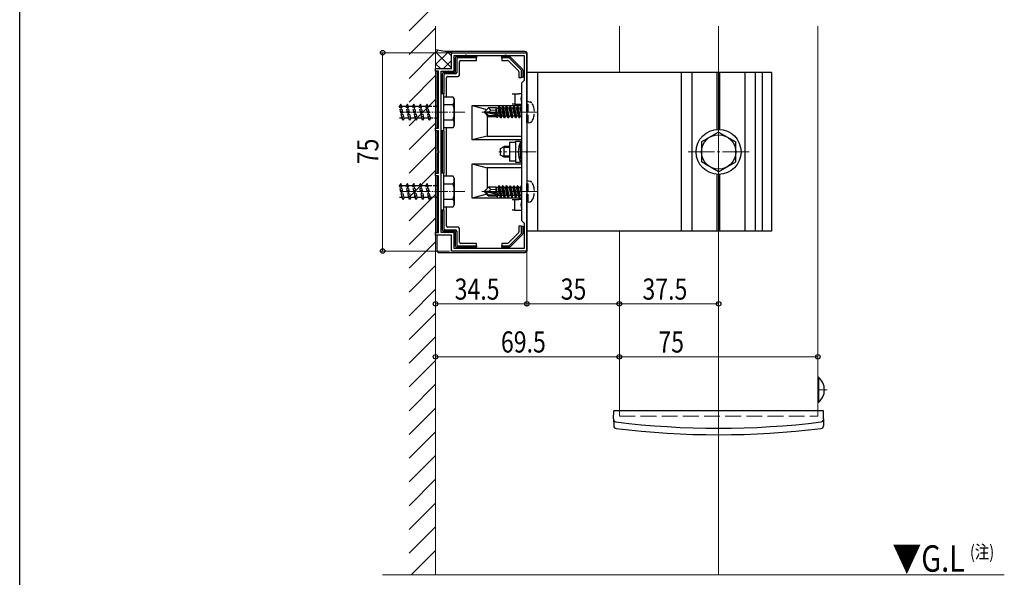
# Model space of a CAD drawing. Extents: x 0 to 990, y 0 to 1603.
# Drawn here: x 0 to 372, y 805 to 1016 of the extents above; entities that cross this region are included whole.
import ezdxf

# ---------------------------------------------------------------- set-up
doc = ezdxf.new("R2010")
doc.units = 0
doc.linetypes.add('YCENTER_1', pattern=[13, 10, -1, 1, -1])
doc.linetypes.add('YHIDDEN_1', pattern=[4, 3, -1])
doc.layers.add('USER1', color=3, linetype='CONTINUOUS')
doc.layers.add('YKK_ZWAK', color=7, linetype='CONTINUOUS')
for name, color, linetype, lineweight in [('YKK_11', 7, 'CONTINUOUS', 30), ('YKK_12', 2, 'CONTINUOUS', 13), ('YKK_13', 4, 'CONTINUOUS', 30), ('YKK_D', 6, 'CONTINUOUS', 13), ('YSS_K', 3, 'CONTINUOUS', 13)]:
    doc.layers.add(name, color=color, linetype=linetype, lineweight=lineweight)
doc.styles.add('text-b', font='extslim2.shx', dxfattribs={"width": 0.8, "bigfont": 'extfont2.shx'})

msp = doc.modelspace()

# ---------------------------------------------------------------- linework, layer by layer
at = {"layer": 'YKK_11', "linetype": 'ByBlock', "lineweight": -2, "ltscale": 0.5}
for p, q in [((163.2, 997.62), (163.2, 1003.62)), ((163.2, 1003.62), (191.7, 1003.62)), ((164.2, 996.62), (164.2, 1002.62)), ((164.2, 1002.62), (190.7, 1002.62)), ((190.7, 1002.62), (190.7, 993.12)), ((191.7, 1003.62), (191.7, 966.58)), ((157.2, 996.62), (157.2, 997.62)), ((157.2, 997.62), (163.2, 997.62)), ((158.3, 996.62), (157.2, 996.62)), ((158.3, 975.12), (158.3, 996.62)), ((159.3, 935.62), (159.3, 996.62)), ((159.3, 935.62), (159.3, 996.62)), ((159.3, 996.62), (164.2, 996.62)), ((190.7, 993.12), (189.7, 992.12)), ((189.7, 992.12), (189.7, 940.12)), ((157.2, 974.12), (157.2, 975.12)), ((157.2, 975.12), (158.3, 975.12)), ((158.3, 974.12), (157.2, 974.12)), ((158.3, 966.58), (158.3, 974.12)), ((158.42, 966.4), (158.3, 966.58)), ((158.3, 965.66), (158.42, 965.85)), ((158.3, 958.12), (158.3, 965.66)), ((158.42, 965.85), (158.42, 966.4)), ((191.7, 966.58), (191.58, 966.4)), ((191.58, 966.4), (191.58, 965.85)), ((191.58, 965.85), (191.7, 965.66)), ((191.7, 965.66), (191.7, 928.62)), ((157.2, 957.12), (157.2, 958.12)), ((157.2, 958.12), (158.3, 958.12)), ((158.3, 957.12), (157.2, 957.12)), ((158.3, 935.62), (158.3, 957.12)), ((189.7, 940.12), (190.7, 939.12)), ((190.7, 939.12), (190.7, 929.62)), ((157.2, 934.62), (157.2, 935.62)), ((157.2, 935.62), (158.3, 935.62)), ((163.2, 934.62), (157.2, 934.62)), ((164.2, 935.62), (159.3, 935.62)), ((163.2, 928.62), (163.2, 934.62)), ((164.2, 929.62), (164.2, 935.62)), ((191.7, 928.62), (163.2, 928.62)), ((190.7, 929.62), (164.2, 929.62))]:
    msp.add_line(p, q, dxfattribs=at)
at = {"layer": 'YKK_12'}
for p, q in [((226.7, 996.12), (226.7, 1013.62)), ((301.7, 866.12), (301.7, 1013.62)), ((226.7, 866.12), (226.7, 936.12))]:
    msp.add_line(p, q, dxfattribs=at)
at = {"layer": 'YKK_12', "ltscale": 2}
msp.add_line((264.2, 806.12), (264.2, 1013.62), dxfattribs=at)
at = {"layer": 'YKK_12', "linetype": 'YCENTER_1', "ltscale": 0.5}
for p, q in [((168.3, 981.12), (143.55, 981.12)), ((168.3, 951.12), (143.55, 951.12))]:
    msp.add_line(p, q, dxfattribs=at)
at = {"layer": 'YKK_12', "linetype": 'YCENTER_1'}
for p, q in [((195.6, 981.12), (174.7, 981.12)), ((264.2, 954.62), (264.2, 977.62)), ((195.2, 966.12), (181.15, 966.12)), ((252.7, 966.12), (275.7, 966.12)), ((195.6, 951.12), (174.7, 951.12)), ((305.2, 876.12), (301.7, 876.12))]:
    msp.add_line(p, q, dxfattribs=at)
at = {"layer": 'YKK_12', "linetype": 'YHIDDEN_1', "ltscale": 2}
msp.add_line((226.7, 866.12), (301.7, 866.12), dxfattribs=at)
at = {"layer": 'YKK_13'}
for p, q in [((163.5, 1003.62), (157.2, 1004.73)), ((191.7, 996.12), (191.7, 936.12)), ((284.2, 996.12), (191.7, 996.12)), ((195.7, 996.12), (195.7, 936.12)), ((250.22, 936.12), (250.22, 996.12)), ((254.2, 936.12), (254.2, 996.12)), ((263.7, 974.61), (263.7, 996.12)), ((264.7, 974.61), (264.7, 996.12)), ((274.2, 936.12), (274.2, 996.12)), ((278.18, 936.12), (278.18, 996.12)), ((280.74, 936.12), (280.74, 996.12)), ((284.2, 996.12), (284.2, 936.12)), ((175.7, 981.27), (177.25, 982.82)), ((180.1, 982.82), (177.25, 982.82)), ((178.05, 981.86), (177.25, 982.82)), ((180.1, 982.82), (180.17, 982.67)), ((180.1, 980.55), (180.1, 982.82)), ((180.83, 982.67), (180.17, 982.67)), ((180.67, 980.43), (180.17, 982.67)), ((181.15, 983.22), (180.83, 982.67)), ((181.37, 980.28), (180.83, 982.67)), ((181.65, 980.22), (181.15, 983.22)), ((181.25, 983.22), (181.15, 983.22)), ((181.25, 983.22), (181.75, 980.2)), ((181.25, 983.22), (181.57, 982.67)), ((182.27, 979.57), (181.57, 982.67)), ((182.23, 982.67), (181.57, 982.67)), ((182.55, 983.22), (182.23, 982.67)), ((182.93, 979.57), (182.23, 982.67)), ((183.25, 979.02), (182.55, 983.22)), ((182.65, 983.22), (182.55, 983.22)), ((182.65, 983.22), (183.35, 979.02)), ((182.65, 983.22), (182.97, 982.67)), ((183.67, 979.57), (182.97, 982.67)), ((183.63, 982.67), (182.97, 982.67)), ((183.95, 983.22), (183.63, 982.67)), ((184.33, 979.57), (183.63, 982.67)), ((184.65, 979.02), (183.95, 983.22)), ((184.05, 983.22), (183.95, 983.22)), ((184.05, 983.22), (184.75, 979.02)), ((184.05, 983.22), (184.37, 982.67)), ((185.07, 979.57), (184.37, 982.67)), ((185.03, 982.67), (184.37, 982.67)), ((185.35, 983.22), (185.03, 982.67)), ((185.73, 979.57), (185.03, 982.67)), ((186.05, 979.02), (185.35, 983.22)), ((185.45, 983.22), (185.35, 983.22)), ((185.45, 983.22), (186.15, 979.02)), ((185.45, 983.22), (185.77, 982.67)), ((186.47, 979.57), (185.77, 982.67)), ((186.43, 982.67), (185.77, 982.67)), ((186.75, 983.22), (186.43, 982.67)), ((187.13, 979.57), (186.43, 982.67)), ((187.45, 979.02), (186.75, 983.22)), ((186.85, 983.22), (186.75, 983.22)), ((186.85, 983.22), (187.55, 979.02)), ((186.85, 983.22), (187.17, 982.67)), ((187.87, 979.57), (187.17, 982.67)), ((187.83, 982.67), (187.17, 982.67)), ((188.15, 983.22), (187.83, 982.67)), ((188.53, 979.57), (187.83, 982.67)), ((188.85, 979.02), (188.15, 983.22)), ((188.25, 983.22), (188.15, 983.22)), ((188.25, 983.22), (188.95, 979.02)), ((188.25, 983.22), (188.57, 982.67)), ((189.27, 979.57), (188.57, 982.67)), ((189.23, 982.67), (188.57, 982.67)), ((189.55, 983.22), (189.23, 982.67)), ((189.7, 980.6), (189.23, 982.67)), ((189.7, 982.32), (189.55, 983.22)), ((189.65, 983.22), (189.55, 983.22)), ((189.65, 983.22), (189.7, 983.14)), ((189.65, 983.22), (189.7, 982.92)), ((175.7, 981.27), (175.7, 980.97)), ((177.32, 981.12), (175.7, 981.27)), ((177.32, 981.12), (175.7, 981.12)), ((176.12, 980.97), (175.7, 980.97)), ((175.7, 980.97), (177.25, 979.42)), ((177.37, 979.72), (176.12, 980.97)), ((181.82, 979.79), (176.12, 980.97)), ((177.25, 979.42), (177.37, 979.72)), ((180.22, 979.42), (177.25, 979.42)), ((177.32, 981.12), (178.05, 981.86)), ((181.71, 980.21), (177.32, 981.12)), ((181.65, 979.72), (177.37, 979.72)), ((178.05, 981.86), (180.1, 982.02)), ((180.38, 980.49), (180.1, 982.21)), ((180.12, 980.54), (180.1, 980.63)), ((180.1, 979.42), (180.1, 979.72)), ((180.39, 979.12), (180.22, 979.42)), ((180.39, 979.12), (180.28, 979.72)), ((180.61, 979.12), (180.39, 979.12)), ((180.61, 979.12), (180.51, 979.72)), ((180.61, 979.12), (180.87, 979.57)), ((180.87, 979.57), (180.83, 979.73)), ((181.53, 979.57), (180.87, 979.57)), ((181.53, 979.57), (181.5, 979.72)), ((181.85, 979.02), (181.53, 979.57)), ((181.85, 979.02), (181.73, 979.74)), ((181.82, 979.79), (181.95, 979.02)), ((181.95, 979.02), (181.85, 979.02)), ((181.95, 979.02), (182.27, 979.57)), ((182.93, 979.57), (182.27, 979.57)), ((183.25, 979.02), (182.93, 979.57)), ((183.35, 979.02), (183.25, 979.02)), ((183.35, 979.02), (183.67, 979.57)), ((184.33, 979.57), (183.67, 979.57)), ((184.65, 979.02), (184.33, 979.57)), ((184.75, 979.02), (184.65, 979.02)), ((184.75, 979.02), (185.07, 979.57)), ((185.73, 979.57), (185.07, 979.57)), ((186.05, 979.02), (185.73, 979.57)), ((186.15, 979.02), (186.05, 979.02)), ((186.15, 979.02), (186.47, 979.57)), ((187.13, 979.57), (186.47, 979.57)), ((187.45, 979.02), (187.13, 979.57)), ((187.55, 979.02), (187.45, 979.02)), ((187.55, 979.02), (187.87, 979.57)), ((188.53, 979.57), (187.87, 979.57)), ((188.85, 979.02), (188.53, 979.57)), ((188.95, 979.02), (188.85, 979.02)), ((188.95, 979.02), (189.27, 979.57)), ((189.7, 979.57), (189.27, 979.57)), ((264.2, 973.62), (257.7, 969.88)), ((264.2, 973.62), (270.7, 969.88)), ((189.2, 968.12), (189.7, 968.12)), ((189.2, 967.74), (189.7, 967.74)), ((257.7, 969.88), (257.7, 962.36)), ((270.7, 962.38), (270.7, 969.88)), ((189.2, 964.5), (189.7, 964.5)), ((189.2, 964.12), (189.7, 964.12)), ((264.2, 958.62), (257.7, 962.36)), ((264.2, 958.62), (270.7, 962.36)), ((263.7, 936.12), (263.7, 957.64)), ((264.7, 936.12), (264.7, 957.64)), ((181.15, 953.22), (180.83, 952.67)), ((181.65, 950.22), (181.15, 953.22)), ((181.25, 953.22), (181.15, 953.22)), ((181.25, 953.22), (181.75, 950.2)), ((181.25, 953.22), (181.57, 952.67)), ((182.55, 953.22), (182.23, 952.67)), ((183.25, 949.02), (182.55, 953.22)), ((182.65, 953.22), (182.55, 953.22)), ((182.65, 953.22), (183.35, 949.02)), ((182.65, 953.22), (182.97, 952.67)), ((183.95, 953.22), (183.63, 952.67)), ((184.65, 949.02), (183.95, 953.22)), ((184.05, 953.22), (183.95, 953.22)), ((184.05, 953.22), (184.75, 949.02)), ((184.05, 953.22), (184.37, 952.67)), ((185.35, 953.22), (185.03, 952.67)), ((186.05, 949.02), (185.35, 953.22)), ((185.45, 953.22), (185.35, 953.22)), ((185.45, 953.22), (186.15, 949.02)), ((185.45, 953.22), (185.77, 952.67)), ((186.75, 953.22), (186.43, 952.67)), ((187.45, 949.02), (186.75, 953.22)), ((186.85, 953.22), (186.75, 953.22)), ((186.85, 953.22), (187.55, 949.02)), ((186.85, 953.22), (187.17, 952.67)), ((188.15, 953.22), (187.83, 952.67)), ((188.85, 949.02), (188.15, 953.22)), ((188.25, 953.22), (188.15, 953.22)), ((188.25, 953.22), (188.95, 949.02)), ((188.25, 953.22), (188.57, 952.67)), ((189.55, 953.22), (189.23, 952.67)), ((189.7, 952.32), (189.55, 953.22)), ((189.65, 953.22), (189.55, 953.22)), ((189.65, 953.22), (189.7, 953.14)), ((189.65, 953.22), (189.7, 952.92)), ((175.7, 951.27), (177.25, 952.82)), ((175.7, 951.27), (175.7, 950.97)), ((177.32, 951.12), (175.7, 951.27)), ((177.32, 951.12), (175.7, 951.12)), ((176.12, 950.97), (175.7, 950.97)), ((175.7, 950.97), (177.25, 949.42)), ((177.37, 949.72), (176.12, 950.97)), ((181.82, 949.79), (176.12, 950.97)), ((180.1, 952.82), (177.25, 952.82)), ((178.05, 951.86), (177.25, 952.82)), ((177.25, 949.42), (177.37, 949.72)), ((180.22, 949.42), (177.25, 949.42)), ((177.32, 951.12), (178.05, 951.86)), ((181.71, 950.21), (177.32, 951.12)), ((181.65, 949.72), (177.37, 949.72)), ((178.05, 951.86), (180.1, 952.02)), ((180.1, 952.82), (180.17, 952.67)), ((180.1, 950.55), (180.1, 952.82)), ((180.38, 950.49), (180.1, 952.21)), ((180.12, 950.54), (180.1, 950.63)), ((180.1, 949.42), (180.1, 949.72)), ((180.83, 952.67), (180.17, 952.67)), ((180.67, 950.43), (180.17, 952.67)), ((180.39, 949.12), (180.22, 949.42)), ((180.39, 949.12), (180.28, 949.72)), ((180.61, 949.12), (180.39, 949.12)), ((180.61, 949.12), (180.51, 949.72)), ((180.61, 949.12), (180.87, 949.57)), ((181.37, 950.28), (180.83, 952.67)), ((180.87, 949.57), (180.83, 949.73)), ((181.53, 949.57), (180.87, 949.57)), ((181.53, 949.57), (181.5, 949.72)), ((181.85, 949.02), (181.53, 949.57)), ((182.27, 949.57), (181.57, 952.67)), ((182.23, 952.67), (181.57, 952.67)), ((181.85, 949.02), (181.73, 949.74)), ((181.82, 949.79), (181.95, 949.02)), ((181.95, 949.02), (182.27, 949.57)), ((182.93, 949.57), (182.23, 952.67)), ((182.93, 949.57), (182.27, 949.57)), ((183.25, 949.02), (182.93, 949.57)), ((183.67, 949.57), (182.97, 952.67)), ((183.63, 952.67), (182.97, 952.67)), ((183.35, 949.02), (183.67, 949.57)), ((184.33, 949.57), (183.63, 952.67)), ((184.33, 949.57), (183.67, 949.57)), ((184.65, 949.02), (184.33, 949.57)), ((185.07, 949.57), (184.37, 952.67)), ((185.03, 952.67), (184.37, 952.67)), ((184.75, 949.02), (185.07, 949.57)), ((185.73, 949.57), (185.03, 952.67)), ((185.73, 949.57), (185.07, 949.57)), ((186.05, 949.02), (185.73, 949.57)), ((186.47, 949.57), (185.77, 952.67)), ((186.43, 952.67), (185.77, 952.67)), ((186.15, 949.02), (186.47, 949.57)), ((187.13, 949.57), (186.43, 952.67)), ((187.13, 949.57), (186.47, 949.57)), ((187.45, 949.02), (187.13, 949.57)), ((187.87, 949.57), (187.17, 952.67)), ((187.83, 952.67), (187.17, 952.67)), ((187.55, 949.02), (187.87, 949.57)), ((188.53, 949.57), (187.83, 952.67)), ((188.53, 949.57), (187.87, 949.57)), ((188.85, 949.02), (188.53, 949.57)), ((189.27, 949.57), (188.57, 952.67)), ((189.23, 952.67), (188.57, 952.67)), ((188.95, 949.02), (189.27, 949.57)), ((189.7, 950.6), (189.23, 952.67)), ((189.7, 949.57), (189.27, 949.57)), ((181.95, 949.02), (181.85, 949.02)), ((183.35, 949.02), (183.25, 949.02)), ((184.75, 949.02), (184.65, 949.02)), ((186.15, 949.02), (186.05, 949.02)), ((187.55, 949.02), (187.45, 949.02)), ((188.95, 949.02), (188.85, 949.02)), ((284.2, 936.12), (191.7, 936.12))]:
    msp.add_line(p, q, dxfattribs=at)
at = {"layer": 'YKK_13', "linetype": 'Continuous'}
for p, q in [((157.2, 1003.61), (158.15, 1004.56)), ((163.2, 997.93), (157.2, 1003.93)), ((157.2, 999.12), (161.97, 1003.89)), ((191.1, 1004.12), (160.67, 1004.12)), ((163.2, 1002.42), (161.67, 1003.94)), ((164.7, 996.62), (164.7, 1001.72)), ((165.2, 1002.22), (172.7, 1002.22)), ((165.2, 1001.23), (165.2, 996.11)), ((172.7, 1001.72), (165.69, 1001.72)), ((172.7, 1002.22), (172.7, 1001.72)), ((172.7, 1000.72), (172.7, 1001.72)), ((182.2, 1001.72), (182.2, 1002.22)), ((182.2, 1002.22), (184.99, 1002.22)), ((182.2, 1001.72), (182.2, 1000.72)), ((184.79, 1001.72), (182.2, 1001.72)), ((189.56, 997.16), (185.14, 1001.58)), ((185.35, 1002.07), (190.05, 997.37)), ((191.7, 983.62), (191.7, 1003.52)), ((159.02, 997.62), (157.2, 999.44)), ((160.19, 997.62), (163.2, 1000.63)), ((166.2, 995.12), (166.2, 1000.22)), ((166.7, 1000.72), (172.7, 1000.72)), ((182.2, 1000.72), (184.37, 1000.72)), ((184.73, 1000.57), (188.55, 996.75)), ((157.7, 996.62), (157.7, 975.12)), ((159.8, 988.12), (159.8, 995.62)), ((160.3, 996.12), (164.2, 996.12)), ((160.3, 995.13), (160.3, 988.12)), ((164.71, 995.62), (160.79, 995.62)), ((161.3, 986.87), (161.3, 994.12)), ((161.8, 994.62), (165.7, 994.62)), ((188.7, 996.39), (188.7, 994.22)), ((188.7, 994.22), (189.7, 994.22)), ((189.7, 994.22), (189.7, 996.81)), ((190.2, 994.22), (189.7, 994.22)), ((190.2, 997.01), (190.2, 994.22)), ((186.2, 988.12), (187.2, 988.12)), ((187.2, 988.12), (188.7, 988.12)), ((187.2, 988.12), (187.2, 984.12)), ((189.7, 988.12), (188.7, 988.12)), ((171.1, 983.62), (189.7, 983.62)), ((171.1, 970.62), (171.1, 983.62)), ((171.1, 983.62), (176.58, 982.15)), ((187.2, 984.12), (186.2, 984.12)), ((187.2, 984.12), (188.7, 984.12)), ((188.7, 984.12), (189.7, 984.12)), ((176.7, 979.97), (176.7, 972.12)), ((161.3, 956.87), (161.3, 975.37)), ((157.7, 974.12), (157.7, 958.12)), ((159.8, 958.12), (159.8, 974.12)), ((160.3, 974.12), (160.3, 958.12)), ((176.7, 972.12), (171.1, 970.62)), ((176.7, 972.12), (189.7, 972.12)), ((189.7, 970.62), (171.1, 970.62)), ((185.2, 967.74), (182.34, 967.74)), ((187.5, 969.62), (185.2, 969.62)), ((185.2, 969.62), (185.2, 962.62)), ((187.5, 966.12), (187.5, 970.12)), ((187.5, 970.12), (189.2, 970.12)), ((189.2, 970.12), (189.2, 969.62)), ((189.2, 969.62), (189.22, 969.62)), ((189.2, 968.62), (189.2, 963.62)), ((185.2, 964.5), (182.34, 964.5)), ((187.5, 962.12), (187.5, 966.12)), ((171.1, 961.62), (189.7, 961.62)), ((171.1, 948.62), (171.1, 961.62)), ((171.1, 961.62), (176.7, 960.12)), ((187.5, 962.62), (185.2, 962.62)), ((189.2, 962.12), (187.5, 962.12)), ((189.22, 962.62), (189.2, 962.62)), ((189.2, 962.62), (189.2, 962.12)), ((157.7, 957.12), (157.7, 935.62)), ((189.7, 960.12), (176.7, 960.12)), ((176.7, 960.12), (176.7, 952.27)), ((176.58, 950.09), (171.1, 948.62)), ((189.7, 948.62), (171.1, 948.62)), ((186.2, 948.12), (187.2, 948.12)), ((187.2, 944.12), (187.2, 948.12)), ((187.2, 948.12), (188.7, 948.12)), ((189.7, 948.12), (188.7, 948.12)), ((191.7, 928.72), (191.7, 948.62)), ((159.8, 936.62), (159.8, 944.12)), ((160.3, 944.12), (160.3, 937.11)), ((161.3, 938.12), (161.3, 945.37)), ((187.2, 944.12), (186.2, 944.12)), ((187.2, 944.12), (188.7, 944.12)), ((188.7, 944.12), (189.7, 944.12)), ((188.7, 938.02), (188.7, 935.85)), ((189.7, 938.02), (188.7, 938.02)), ((189.7, 935.43), (189.7, 938.02)), ((189.7, 938.02), (190.2, 938.02)), ((190.2, 938.02), (190.2, 935.23)), ((157.7, 934.62), (157.7, 928.72)), ((164.2, 936.12), (160.3, 936.12)), ((160.79, 936.62), (164.71, 936.62)), ((165.7, 937.62), (161.8, 937.62)), ((164.7, 930.52), (164.7, 935.62)), ((165.2, 936.13), (165.2, 931.01)), ((166.2, 932.02), (166.2, 937.12)), ((188.55, 935.5), (184.73, 931.67)), ((185.14, 930.67), (189.56, 935.08)), ((190.05, 934.87), (185.35, 930.17)), ((165.69, 930.52), (172.7, 930.52)), ((172.7, 931.52), (166.7, 931.52)), ((172.7, 930.52), (172.7, 931.52)), ((172.7, 930.52), (172.7, 930.02)), ((182.2, 931.52), (182.2, 930.52)), ((184.37, 931.52), (182.2, 931.52)), ((182.2, 930.02), (182.2, 930.52)), ((182.2, 930.52), (184.79, 930.52)), ((158.3, 928.12), (191.1, 928.12)), ((172.7, 930.02), (165.2, 930.02)), ((184.99, 930.02), (182.2, 930.02))]:
    msp.add_line(p, q, dxfattribs=at)
at = {"layer": 'YKK_13', "ltscale": 0.5}
for p, q in [((159.3, 974.12), (159.3, 988.12)), ((160.3, 988.12), (159.3, 988.12)), ((160.3, 974.12), (160.3, 988.12)), ((163.87, 986.87), (160.3, 986.87)), ((160.3, 975.37), (160.3, 986.87)), ((164.3, 986.12), (163.87, 986.87)), ((160.3, 984.01), (163.85, 984.01)), ((164.3, 986.12), (164.3, 976.12)), ((160.3, 978.24), (163.85, 978.24)), ((160.3, 975.37), (163.87, 975.37)), ((164.3, 976.12), (163.87, 975.37)), ((160.3, 974.12), (159.3, 974.12)), ((159.3, 944.12), (159.3, 958.12)), ((160.3, 958.12), (159.3, 958.12)), ((160.3, 944.12), (160.3, 958.12)), ((163.87, 956.87), (160.3, 956.87)), ((160.3, 945.37), (160.3, 956.87)), ((164.3, 956.12), (163.87, 956.87)), ((160.3, 954.01), (163.85, 954.01)), ((164.3, 956.12), (164.3, 946.12)), ((160.3, 948.24), (163.85, 948.24)), ((164.3, 946.12), (163.87, 945.37)), ((160.3, 944.12), (159.3, 944.12)), ((160.3, 945.37), (163.87, 945.37))]:
    msp.add_line(p, q, dxfattribs=at)
at = {"layer": 'YKK_13', "linetype": 'YHIDDEN_1', "ltscale": 0.5}
for p, q in [((144.05, 984.12), (143.55, 983.37)), ((144.55, 978.87), (143.55, 983.37)), ((144.3, 983.37), (144.05, 984.12)), ((144.8, 978.12), (144.05, 984.12)), ((144.3, 983.37), (146.05, 983.37)), ((145.3, 978.87), (144.3, 983.37)), ((146.55, 984.12), (146.05, 983.37)), ((147.05, 978.87), (146.05, 983.37)), ((146.8, 983.37), (146.55, 984.12)), ((147.3, 978.12), (146.55, 984.12)), ((146.8, 983.37), (148.55, 983.37)), ((147.8, 978.87), (146.8, 983.37)), ((149.05, 984.12), (148.55, 983.37)), ((149.55, 978.87), (148.55, 983.37)), ((149.3, 983.37), (149.05, 984.12)), ((149.8, 978.12), (149.05, 984.12)), ((149.3, 983.37), (151.05, 983.37)), ((150.3, 978.87), (149.3, 983.37)), ((151.55, 984.12), (151.05, 983.37)), ((152.05, 978.87), (151.05, 983.37)), ((151.8, 983.37), (151.55, 984.12)), ((152.3, 978.12), (151.55, 984.12)), ((152.8, 978.87), (151.8, 983.37)), ((151.8, 983.37), (153.55, 983.37)), ((154.05, 984.12), (153.55, 983.37)), ((154.55, 978.87), (153.55, 983.37)), ((154.3, 983.37), (154.05, 984.12)), ((154.8, 978.12), (154.05, 984.12)), ((155.3, 978.87), (154.3, 983.37)), ((154.3, 983.37), (158.3, 983.37)), ((144.55, 978.87), (143.55, 978.87)), ((144.8, 978.12), (144.55, 978.87)), ((145.3, 978.87), (144.8, 978.12)), ((147.05, 978.87), (145.3, 978.87)), ((147.3, 978.12), (147.05, 978.87)), ((147.8, 978.87), (147.3, 978.12)), ((149.55, 978.87), (147.8, 978.87)), ((149.8, 978.12), (149.55, 978.87)), ((150.3, 978.87), (149.8, 978.12)), ((152.05, 978.87), (150.3, 978.87)), ((152.3, 978.12), (152.05, 978.87)), ((152.8, 978.87), (152.3, 978.12)), ((154.55, 978.87), (152.8, 978.87)), ((154.8, 978.12), (154.55, 978.87)), ((155.3, 978.87), (154.8, 978.12)), ((158.3, 978.87), (155.3, 978.87)), ((144.05, 954.12), (143.55, 953.37)), ((144.55, 948.87), (143.55, 953.37)), ((144.3, 953.37), (144.05, 954.12)), ((144.8, 948.12), (144.05, 954.12)), ((144.3, 953.37), (146.05, 953.37)), ((145.3, 948.87), (144.3, 953.37)), ((146.55, 954.12), (146.05, 953.37)), ((147.05, 948.87), (146.05, 953.37)), ((146.8, 953.37), (146.55, 954.12)), ((147.3, 948.12), (146.55, 954.12)), ((146.8, 953.37), (148.55, 953.37)), ((147.8, 948.87), (146.8, 953.37)), ((149.05, 954.12), (148.55, 953.37)), ((149.55, 948.87), (148.55, 953.37)), ((149.3, 953.37), (149.05, 954.12)), ((149.8, 948.12), (149.05, 954.12)), ((149.3, 953.37), (151.05, 953.37)), ((150.3, 948.87), (149.3, 953.37)), ((151.55, 954.12), (151.05, 953.37)), ((152.05, 948.87), (151.05, 953.37)), ((151.8, 953.37), (151.55, 954.12)), ((152.3, 948.12), (151.55, 954.12)), ((152.8, 948.87), (151.8, 953.37)), ((151.8, 953.37), (153.55, 953.37)), ((154.05, 954.12), (153.55, 953.37)), ((154.55, 948.87), (153.55, 953.37)), ((154.3, 953.37), (154.05, 954.12)), ((154.8, 948.12), (154.05, 954.12)), ((155.3, 948.87), (154.3, 953.37)), ((154.3, 953.37), (158.3, 953.37)), ((144.55, 948.87), (143.55, 948.87)), ((144.8, 948.12), (144.55, 948.87)), ((145.3, 948.87), (144.8, 948.12)), ((147.05, 948.87), (145.3, 948.87)), ((147.3, 948.12), (147.05, 948.87)), ((147.8, 948.87), (147.3, 948.12)), ((149.55, 948.87), (147.8, 948.87)), ((149.8, 948.12), (149.55, 948.87)), ((150.3, 948.87), (149.8, 948.12)), ((152.05, 948.87), (150.3, 948.87)), ((152.3, 948.12), (152.05, 948.87)), ((152.8, 948.87), (152.3, 948.12)), ((154.55, 948.87), (152.8, 948.87)), ((154.8, 948.12), (154.55, 948.87)), ((155.3, 948.87), (154.8, 948.12)), ((158.3, 948.87), (155.3, 948.87))]:
    msp.add_line(p, q, dxfattribs=at)
at = {"layer": 'YKK_13', "linetype": 'YHIDDEN_1'}
for p, q in [((192.2, 985.12), (191.7, 985.03)), ((191.7, 977.21), (191.7, 985.03)), ((192.2, 985.12), (193, 984.98)), ((192.2, 977.12), (192.2, 985.12)), ((192.2, 977.12), (191.7, 977.21)), ((192.2, 977.12), (193, 977.26)), ((192.2, 955.12), (191.7, 955.03)), ((191.7, 947.21), (191.7, 955.03)), ((192.2, 955.12), (193, 954.98)), ((192.2, 947.12), (192.2, 955.12)), ((192.2, 947.12), (191.7, 947.21)), ((192.2, 947.12), (193, 947.26))]:
    msp.add_line(p, q, dxfattribs=at)
at = {"layer": 'YKK_13', "linetype": 'Continuous', "ltscale": 0.5}
for p, q in [((181.7, 967.42), (183.1, 968.12)), ((185.2, 968.12), (183.1, 968.12)), ((183.1, 964.12), (183.1, 968.12)), ((181.7, 964.82), (181.7, 967.42)), ((183.1, 964.12), (181.7, 964.82)), ((185.2, 964.12), (183.1, 964.12)), ((301.7, 880.87), (301.7, 871.37)), ((301.93, 880.87), (301.7, 880.87)), ((301.93, 880.87), (301.93, 871.37)), ((301.93, 871.37), (301.7, 871.37)), ((224.5, 865.12), (224.55, 868.12)), ((303.85, 868.12), (224.55, 868.12)), ((303.9, 865.12), (303.85, 868.12)), ((224.5, 865.12), (224.55, 862.46)), ((303.9, 865.12), (303.85, 862.46))]:
    msp.add_line(p, q, dxfattribs=at)
at = {"layer": 'YKK_13'}
for radius in [8.5, 6.5]:
    msp.add_circle((264.2, 966.12), radius, dxfattribs=at)
at = {"layer": 'YKK_13', "linetype": 'Continuous'}
for centre, radius, start, end in [((165.2, 1001.72), 0.5, 90.7744, 179.2256), ((165.2, 1001.72), 0.5, 179.2256, 180), ((165.2, 1001.72), 0.5, 90, 90.7744), ((168.7, 1002.22), 0.5, 0, 180), ((183.7, 1002.22), 0.5, 0, 180), ((184.99, 1001.72), 0.5, 89.6775, 90), ((184.99, 1001.72), 0.5, 45.3225, 89.6775), ((184.99, 1001.72), 0.5, 45, 45.3225), ((191.1, 1003.52), 0.6, 0, 90), ((164.7, 999.17), 0.5, 90, 270), ((166.7, 1000.22), 0.5, 90, 180), ((184.37, 1000.22), 0.5, 45, 90), ((160.3, 995.62), 0.5, 90.7744, 179.2256), ((160.3, 995.62), 0.5, 179.2256, 180), ((160.3, 995.62), 0.5, 90, 90.7744), ((161.8, 994.12), 0.5, 90, 180), ((162.2, 996.12), 0.5, 0, 180), ((164.2, 996.62), 0.5, 270, 270.7744), ((164.2, 996.62), 0.5, 270.7744, 359.2256), ((164.2, 996.62), 0.5, 359.2256, 0), ((165.7, 995.12), 0.5, 270, 0), ((188.2, 996.39), 0.5, 0, 45), ((189.7, 997.01), 0.5, 44.6775, 45), ((189.7, 997.01), 0.5, 0.3225, 44.6775), ((189.7, 997.01), 0.5, 0, 0.3225), ((190.2, 995.72), 0.5, 270, 90), ((189.2, 969.12), 0.5, 270, 87.3894), ((189.2, 963.12), 0.5, 272.6106, 90), ((161.8, 938.12), 0.5, 180, 270), ((160.3, 936.62), 0.5, 180, 180.7744), ((160.3, 936.62), 0.5, 180.7744, 269.2256), ((160.3, 936.62), 0.5, 269.2256, 270), ((162.2, 936.12), 0.5, 180, 0), ((164.2, 935.62), 0.5, 89.2256, 90), ((164.2, 935.62), 0.5, 0.7744, 89.2256), ((164.2, 935.62), 0.5, 0, 0.7744), ((165.7, 937.12), 0.5, 0, 90), ((188.2, 935.85), 0.5, 315, 0), ((189.7, 935.23), 0.5, 315, 315.3225), ((189.7, 935.23), 0.5, 315.3225, 359.6775), ((190.2, 936.52), 0.5, 270, 90), ((189.7, 935.23), 0.5, 359.6775, 0), ((164.7, 933.07), 0.5, 90, 270), ((165.2, 930.52), 0.5, 180, 180.7744), ((165.2, 930.52), 0.5, 180.7744, 269.2256), ((166.7, 932.02), 0.5, 180, 270), ((184.37, 932.02), 0.5, 270, 315), ((158.3, 928.72), 0.6, 180, 270), ((165.2, 930.52), 0.5, 269.2256, 270), ((168.7, 930.02), 0.5, 180, 0), ((183.7, 930.02), 0.5, 180, 0), ((184.99, 930.52), 0.5, 270, 270.3225), ((184.99, 930.52), 0.5, 270.3225, 314.6775), ((184.99, 930.52), 0.5, 314.6775, 315), ((191.1, 928.72), 0.6, 270, 0)]:
    msp.add_arc(centre, radius, start, end, dxfattribs=at)
at = {"layer": 'YKK_13', "ltscale": 0.5}
for centre, radius, start, end in [((161.74, 985.45), 2.56, 325.6158, 33.7482), ((154.75, 981.12), 9.55, 342.412, 17.588), ((161.74, 976.79), 2.56, 326.2518, 34.3842), ((161.74, 955.45), 2.56, 325.6158, 33.7482), ((154.75, 951.12), 9.55, 342.412, 17.588), ((161.74, 946.79), 2.56, 326.2518, 34.3842)]:
    msp.add_arc(centre, radius, start, end, dxfattribs=at)
at = {"layer": 'YKK_13', "linetype": 'YHIDDEN_1'}
for centre, radius, start, end in [((192.85, 984.09), 0.9, 32.0559, 80), ((188.1, 981.12), 6.5, 327.9441, 32.0559), ((192.85, 978.15), 0.9, 280, 327.9441), ((192.85, 954.09), 0.9, 32.0559, 80), ((188.1, 951.12), 6.5, 327.9441, 32.0559), ((192.85, 948.15), 0.9, 280, 327.9441)]:
    msp.add_arc(centre, radius, start, end, dxfattribs=at)
at = {"layer": 'YKK_13'}
for centre in [(181.65, 979.97), (181.65, 949.97)]:
    msp.add_arc(centre, 0.248, 270, 77.191, dxfattribs=at)
at = {"layer": 'YKK_13', "linetype": 'Continuous', "ltscale": 0.5}
for centre, radius, start, end in [((298.1, 876.12), 6.1, 308.8593, 51.1407), ((225.5, 864.97), 1, 181, 262.9777), ((264.2, 1179.12), 317.53, 262.9777, 277.0223), ((302.9, 864.97), 1, 277.0223, 359), ((225.55, 862.47), 1, 181, 263.0403), ((264.2, 1179.12), 320, 263.0403, 276.9597), ((302.85, 862.47), 1, 276.9597, 359)]:
    msp.add_arc(centre, radius, start, end, dxfattribs=at)
at = {"layer": 'YKK_13', "linetype": 'Continuous'}
for centre, major_axis, ratio, start_param, end_param in [((165.71, 1001.21), (0.363, -0.363), 0.973329, 2.36971, 3.913476), ((184.78, 1001.21), (0.194, 0.469), 0.984115, 5.896116, 6.670255), ((160.81, 995.11), (0.363, -0.363), 0.973329, 2.36971, 3.913476), ((164.69, 996.13), (-0.363, 0.363), 0.973329, 2.36971, 3.913476), ((189.19, 996.8), (0.469, 0.194), 0.984115, 5.896116, 6.670255), ((190.2, 986.12), (0, 2), 0.35, 0.795603, 2.34599), ((189.93, 966.12), (0, 4), 0.36397, 0.523599, 1.570796), ((189.93, 966.12), (0, 4), 0.36397, 0.505628, 0.523599), ((189.93, 966.12), (0, 4), 0.36397, 1.570796, 2.617994), ((189.93, 966.12), (0, 4), 0.36397, 2.617994, 2.635964), ((190.2, 946.12), (0, 2), 0.35, 0.795603, 2.34599), ((160.81, 937.13), (0.363, 0.363), 0.973329, 2.36971, 3.913476), ((164.69, 936.11), (-0.363, -0.363), 0.973329, 2.36971, 3.913476), ((189.19, 935.44), (0.469, -0.194), 0.984115, 5.896116, 6.670255), ((165.71, 931.03), (0.363, 0.363), 0.973329, 2.36971, 3.913476), ((184.78, 931.03), (0.194, -0.469), 0.984115, 5.896116, 6.670255)]:
    msp.add_ellipse(centre, major_axis=major_axis, ratio=ratio, start_param=start_param, end_param=end_param, dxfattribs=at)
at = {"layer": 'YKK_D'}
for p, q in [((162.5, 1003.62), (136.2, 1003.62)), ((137.2, 1003.62), (137.2, 928.62)), ((191.7, 935.12), (191.7, 907.62)), ((191.7, 935.12), (191.7, 907.62)), ((226.7, 935.12), (226.7, 907.62)), ((226.7, 935.12), (226.7, 887.62)), ((226.7, 935.12), (226.7, 887.62)), ((226.7, 935.12), (226.7, 907.62)), ((264.2, 935.12), (264.2, 907.62)), ((157.2, 934.12), (157.2, 907.62)), ((157.2, 933.92), (157.2, 887.62)), ((162.5, 928.62), (136.2, 928.62)), ((301.7, 915.12), (301.7, 887.62)), ((191.7, 908.62), (157.2, 908.62)), ((191.7, 908.62), (226.7, 908.62)), ((226.7, 908.62), (264.2, 908.62)), ((157.2, 888.62), (226.7, 888.62)), ((226.7, 888.62), (301.7, 888.62))]:
    msp.add_line(p, q, dxfattribs=at)
at = {"layer": 'YKK_D', "linetype": 'ByBlock', "lineweight": -2}
for centre in [(137.2, 1003.62), (137.2, 928.62), (157.2, 908.62), (191.7, 908.62), (191.7, 908.62), (226.7, 908.62), (226.7, 908.62), (264.2, 908.62), (157.2, 888.62), (226.7, 888.62), (226.7, 888.62), (301.7, 888.62)]:
    msp.add_circle(centre, 0.85, dxfattribs=at)
at = {"layer": 'YKK_ZWAK'}
msp.add_line((0, 0), (0, 1560), dxfattribs=at)
at = {"layer": 'YSS_K', "linetype": 'Continuous'}
for p, q in [((147.2, 1011.89), (157.2, 1021.89)), ((147.2, 1002.91), (157.2, 1012.91)), ((147.2, 993.93), (157.2, 1003.93)), ((147.2, 984.95), (157.2, 994.95)), ((147.2, 975.97), (157.2, 985.97)), ((147.2, 966.99), (157.2, 976.99)), ((147.2, 958.01), (157.2, 968.01)), ((147.2, 949.03), (157.2, 959.03)), ((147.2, 940.05), (157.2, 950.05)), ((147.2, 931.07), (157.2, 941.07)), ((147.2, 922.09), (157.2, 932.09)), ((147.2, 913.11), (157.2, 923.11)), ((147.2, 904.13), (157.2, 914.13)), ((147.2, 895.15), (157.2, 905.15)), ((147.2, 886.17), (157.2, 896.17)), ((147.2, 877.19), (157.2, 887.19)), ((147.2, 868.21), (157.2, 878.21)), ((147.2, 859.23), (157.2, 869.23)), ((147.2, 850.25), (157.2, 860.25)), ((147.2, 841.27), (157.2, 851.27)), ((147.2, 832.28), (157.2, 842.28)), ((147.2, 823.3), (157.2, 833.3)), ((147.2, 814.32), (157.2, 824.32)), ((147.98, 806.12), (157.2, 815.34)), ((156.96, 806.12), (157.2, 806.36))]:
    msp.add_line(p, q, dxfattribs=at)
at = {"layer": 'YSS_K'}
for p, q in [((157.2, 806.12), (157.2, 1013.62)), ((137.2, 806.12), (372.2, 806.12))]:
    msp.add_line(p, q, dxfattribs=at)

# ---------------------------------------------------------------- texts
at = {"layer": 'USER1', "style": 'text-b', "width": 0.8}
for s, height, p in [('▼G.L', 10, (329.9, 807.31)), ('(注)', 5, (359.23, 812.31))]:
    msp.add_text(s, height=height, dxfattribs=at).set_placement(p)
at = {"layer": 'YKK_D', "style": 'text-b', "width": 0.8}
msp.add_text('75', height=8, rotation=90, dxfattribs=at).set_placement((135.6, 961.43))
for s, p in [('34.5', (164.42, 910.22)), ('35', (204.51, 910.22)), ('37.5', (235.42, 910.22)), ('69.5', (181.92, 890.22)), ('75', (241.43, 890.22))]:
    msp.add_text(s, height=8, dxfattribs=at).set_placement(p)

doc.saveas('drawing.dxf')
